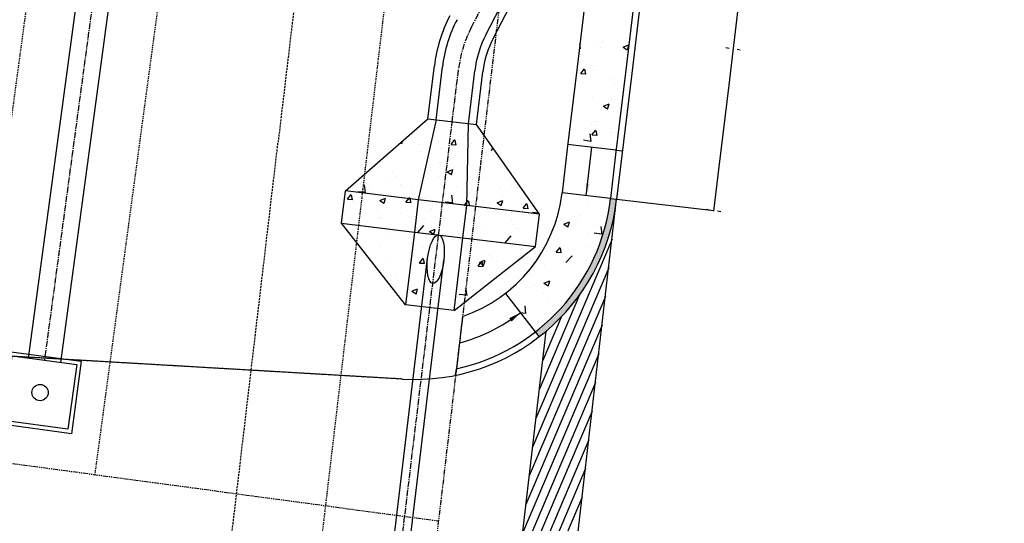
# Model space of a CAD drawing. Units: feet. Extents: x 2142026 to 2142814, y 13802649 to 13804636.
# Drawn here: x 2142528 to 2142649, y 13803238 to 13803299 of the extents above; entities that cross this region are included whole.
import ezdxf

# ---------------------------------------------------------------- set-up
doc = ezdxf.new("R2010")
doc.units = ezdxf.units.FT
doc.header["$MEASUREMENT"] = 0
for name, pattern in [('CENTER2', [1.125, 0.75, -0.125, 0.125, -0.125]), ('HIDDEN', [0.375, 0.25, -0.125]), ('HIDDEN2', [0.1875, 0.125, -0.0625]), ('PHANTOM2', [1.25, 0.625, -0.125, 0.125, -0.125, 0.125, -0.125])]:
    doc.linetypes.add(name, pattern=pattern)
for name, color, linetype in [('CP-ACCS-EMST', 2, 'HIDDEN2'), ('CP-BNDY-LINE', 6, 'PHANTOM2'), ('CP-CURB-BACK', 1, 'Continuous'), ('CP-CURB-FACE', 3, 'Continuous'), ('CP-DRAN-CONC-HTCH', 253, 'Continuous'), ('CP-ELEC-ESMT', 2, 'HIDDEN2'), ('CP-LOT-LINE', 3, 'PHANTOM2'), ('CP-LSCP-BUFR', 251, 'HIDDEN'), ('CP-PRKG-STRP', 1, 'Continuous'), ('CP-ROAD-STRP', 1, 'Continuous'), ('CP-STRM-CNTR', 1, 'CENTER2'), ('CP-STRM-ESMT', 2, 'HIDDEN2'), ('CP-STRM-LINE', 4, 'Continuous'), ('CP-SWLK-LINE-BTSQ-WEST', 253, 'Continuous')]:
    doc.layers.add(name, color=color, linetype=linetype)

# ---------------------------------------------------------------- blocks, each defined once
blk = doc.blocks.new('*U65')
for points in [[(-2.599353719213052, -5.808903531856363), (-5.808903531856381, 2.599353719213039), (2.599353719213021, 5.808903531856368), (5.80890353185635, -2.599353719213035)], [(-2.310536639300492, -5.163469806094545), (-5.163469806094563, 2.310536639300479), (2.310536639300462, 5.163469806094549), (5.163469806094533, -2.310536639300475)]]:
    blk.add_lwpolyline(points, close=True)
blk.add_circle((-5.329070518200751e-15, -3.552713678800501e-15), 0.9999999999999964)

msp = doc.modelspace()

# ---------------------------------------------------------------- hatches: boundary and pattern name
at = {"layer": 'CP-CURB-BACK'}
h = msp.add_hatch(color=254, dxfattribs=at)
h.dxf.hatch_style = 1
edge = h.paths.add_edge_path()
edge.add_line((2142591.138502347, 13803261.0351754), (2142591.597713908, 13803260.44219586))
edge.add_arc((2142576.290661862, 13803280.20818072), 25.00000000188227, 307.7546958824287, 353.399897225986)
edge.add_line((2142601.124975849, 13803277.33470741), (2142600.37994643, 13803277.42091161))
edge.add_arc((2142576.290661878, 13803280.20818071), 24.24999998445065, 307.75469586814665, 353.39989724743305, ccw=False)

# ---------------------------------------------------------------- linework, layer by layer
at = {"layer": 'CP-ACCS-EMST', "linetype": 'HIDDEN2'}
msp.add_line((2142574.835506569, 13803255.25056619), (2142523.676301894, 13803258.23340685), dxfattribs=at)
at = {"layer": 'CP-BNDY-LINE'}
msp.add_line((2142584.383802848, 13803281.40584949), (2142556.783305516, 13803047.26714544), dxfattribs=at)
msp.add_arc((2155296.190306945, 13801781.41404909), 12799.99999995607, 168.1360574495739, 173.270224116096, dxfattribs=at)
at = {"layer": 'CP-CURB-BACK'}
for p, q in [((2142604.575118195, 13803312.56007385), (2142602.23169563, 13803292.85652089)), ((2142602.23169563, 13803292.85652089), (2142601.004232093, 13803282.81637018)), ((2142601.069580025, 13803283.38114697), (2142601.817681837, 13803283.28968742)), ((2142601.004232093, 13803282.81637018), (2142600.37994643, 13803277.42091161)), ((2142600.37994643, 13803277.42091161), (2142601.124975849, 13803277.33470741)), ((2142591.138502347, 13803261.0351754), (2142591.597713908, 13803260.44219586)), ((2142581.356739172, 13803255.72686416), (2142581.44943967, 13803256.51325486))]:
    msp.add_line(p, q, dxfattribs=at)
msp.add_arc((2142576.290661864, 13803280.20818072), 24.24999999918427, 282.2825674722234, 353.3998972337399, dxfattribs=at)
at = {"layer": 'CP-CURB-FACE'}
for p, q in [((2142605.319699477, 13803312.47006951), (2142602.976301769, 13803292.76672555)), ((2142602.976301769, 13803292.76672555), (2142601.748983147, 13803282.72776017)), ((2142601.748983147, 13803282.72776017), (2142601.124975849, 13803277.33470741)), ((2142574.835506569, 13803255.25056619), (2142523.676301894, 13803258.23340685))]:
    msp.add_line(p, q, dxfattribs=at)
msp.add_arc((2142576.290661864, 13803280.20818072), 24.99999999993144, 266.6631437208715, 353.399897229736, dxfattribs=at)
at = {"layer": 'CP-DRAN-CONC-HTCH', "linetype": 'Continuous'}
for p, q in [((2142574.976795444, 13803284.60257851, -1194.117684653588), (2142574.993547528, 13803284.62134472, -1194.117684653588)), ((2142580.791189513, 13803284.06405956, -1194.117684653588), (2142581.252302136, 13803284.65556201, -1194.117684653588)), ((2142581.060239955, 13803285.30474441, -1194.117684653588), (2142581.060239955, 13803285.30474441, -1194.117684653588)), ((2142581.423294941, 13803283.99209608, -1194.117684653588), (2142581.285196546, 13803284.61435812, -1194.117684653588)), ((2142582.662767552, 13803285.21868958, -1194.117684653588), (2142582.662767552, 13803285.21868958, -1194.117684653588)), ((2142583.055278806, 13803284.81282623, -1194.117684653588), (2142583.055278806, 13803284.81282623, -1194.117684653588)), ((2142574.602672283, 13803284.27972139, -1194.117684653588), (2142574.73100334, 13803284.1997223, -1194.117684653588)), ((2142574.740663994, 13803284.17374471, -1194.117684653588), (2142574.83112532, 13803284.47938839, -1194.117684653588)), ((2142576.870687889, 13803284.00851408, -1194.117684653588), (2142576.870687889, 13803284.00851408, -1194.117684653588)), ((2142577.891740292, 13803283.87672367, -1194.117684653588), (2142577.891740292, 13803283.87672367, -1194.117684653588)), ((2142579.581033522, 13803283.60728282, -1194.117684653588), (2142579.581033522, 13803283.60728282, -1194.117684653588)), ((2142580.796468429, 13803284.06391154, -1194.117684653588), (2142581.395679451, 13803284.03315196, -1194.117684653588)), ((2142583.347966846, 13803284.24180101, -1194.117684653588), (2142583.347966846, 13803284.24180101, -1194.117684653588)), ((2142585.70183991, 13803283.33234615, -1194.117684653588), (2142585.949980063, 13803283.61032061, -1194.117684653588)), ((2142577.091110317, 13803283.18786962, -1194.117684653588), (2142577.091110317, 13803283.18786962, -1194.117684653588)), ((2142585.136346975, 13803283.11063245, -1194.117684653588), (2142585.136346975, 13803283.11063245, -1194.117684653588)), ((2142579.344267312, 13803281.90045696, -1194.117684653588), (2142579.344267312, 13803281.90045696, -1194.117684653588)), ((2142580.328827248, 13803280.71230148, -1194.117684653588), (2142581.018891514, 13803281.00608934, -1194.117684653588)), ((2142580.850694632, 13803280.36487022, -1194.117684653588), (2142581.031589667, 13803280.97606428, -1194.117684653588)), ((2142583.053501678, 13803281.48166805, -1194.117684653588), (2142583.053501678, 13803281.48166805, -1194.117684653588)), ((2142587.142353983, 13803281.26369352, -1194.117684653588), (2142587.142353983, 13803281.26369352, -1194.117684653588)), ((2142572.865194322, 13803279.72410575, -1194.117684653588), (2142572.865194322, 13803279.72410575, -1194.117684653588)), ((2142573.552187646, 13803280.69028147, -1194.117684653588), (2142573.552187646, 13803280.69028147, -1194.117684653588)), ((2142573.955076345, 13803280.16143672, -1194.117684653588), (2142573.955076345, 13803280.16143672, -1194.117684653588)), ((2142577.889963162, 13803280.54556549, -1194.117684653588), (2142577.889963162, 13803280.54556549, -1194.117684653588)), ((2142579.297959181, 13803280.12805119, -1194.117684653588), (2142579.297959181, 13803280.12805119, -1194.117684653588)), ((2142580.331864818, 13803280.70825402, -1194.117684653588), (2142580.841034043, 13803280.39084782, -1194.117684653588)), ((2142580.860844748, 13803280.20560952, -1194.117684653588), (2142580.860844748, 13803280.20560952, -1194.117684653588)), ((2142584.640842014, 13803280.09466567, -1194.117684653588), (2142584.640842014, 13803280.09466567, -1194.117684653588)), ((2142570.294220927, 13803278.14402431, -1194.117684653588), (2142570.14964904, 13803279.08913421, -1194.117684653588)), ((2142570.767624645, 13803278.92828498, -1194.117684653588), (2142570.767624645, 13803278.92828498, -1194.117684653588)), ((2142574.603988218, 13803279.15167814, -1194.117684653588), (2142574.603988218, 13803279.15167814, -1194.117684653588)), ((2142576.110507477, 13803278.89489946, -1194.117684653588), (2142576.110507477, 13803278.89489946, -1194.117684653588)), ((2142577.093911423, 13803279.57109134, -1194.117684653588), (2142577.093911423, 13803279.57109134, -1194.117684653588)), ((2142581.453390313, 13803278.86151393, -1194.117684653588), (2142581.453390313, 13803278.86151393, -1194.117684653588)), ((2142583.286772361, 13803278.54053822, -1194.117684653588), (2142583.286772361, 13803278.54053822, -1194.117684653588)), ((2142586.796273145, 13803278.82812841, -1194.117684653588), (2142586.796273145, 13803278.82812841, -1194.117684653588)), ((2142588.157442363, 13803279.03884459, -1194.117684653588), (2142588.157442363, 13803279.03884459, -1194.117684653588)), ((2142568.067305773, 13803277.33514517, -1194.117684653588), (2142568.528418397, 13803277.92664762, -1194.117684653588)), ((2142568.07258469, 13803277.33499716, -1194.117684653588), (2142568.671795711, 13803277.30423757, -1194.117684653588)), ((2142568.322478983, 13803278.09359415, -1194.117684653588), (2142568.322478983, 13803278.09359415, -1194.117684653588)), ((2142568.699411274, 13803277.26318186, -1194.117684653588), (2142568.56131288, 13803277.8854439, -1194.117684653588)), ((2142569.33785582, 13803278.30847373, -1194.117684653588), (2142570.231609216, 13803278.20262069, -1194.117684653588)), ((2142572.048056056, 13803277.18684712, -1194.117684653588), (2142572.738120322, 13803277.48063498, -1194.117684653588)), ((2142572.56992351, 13803276.83941588, -1194.117684653588), (2142572.750818545, 13803277.45060993, -1194.117684653588)), ((2142575.257838029, 13803276.96603015, -1194.117684653588), (2142575.718950653, 13803277.5575326, -1194.117684653588)), ((2142575.889943476, 13803276.89406676, -1194.117684653588), (2142575.751845081, 13803277.51632879, -1194.117684653588)), ((2142577.494692695, 13803277.33036273, -1194.117684653588), (2142577.494692695, 13803277.33036273, -1194.117684653588)), ((2142581.019261629, 13803276.87378785, -1194.117684653588), (2142580.874689742, 13803277.81889774, -1194.117684653588)), ((2142583.051724546, 13803278.15050987, -1194.117684653588), (2142583.051724546, 13803278.15050987, -1194.117684653588)), ((2142587.145155096, 13803277.64691523, -1194.117684653588), (2142587.145155096, 13803277.64691523, -1194.117684653588)), ((2142571.702613031, 13803276.12018724, -1194.117684653588), (2142571.702613031, 13803276.12018724, -1194.117684653588)), ((2142572.051093624, 13803277.18279966, -1194.117684653588), (2142572.560262849, 13803276.86539345, -1194.117684653588)), ((2142572.863417191, 13803276.39294757, -1194.117684653588), (2142572.863417191, 13803276.39294757, -1194.117684653588)), ((2142575.263116944, 13803276.96588214, -1194.117684653588), (2142575.862327965, 13803276.93512256, -1194.117684653588)), ((2142577.888186033, 13803277.2144073, -1194.117684653588), (2142577.888186033, 13803277.2144073, -1194.117684653588)), ((2142578.373722656, 13803276.16941804, -1194.117684653588), (2142578.373722656, 13803276.16941804, -1194.117684653588)), ((2142580.062896583, 13803277.03823719, -1194.117684653588), (2142580.956649979, 13803276.93238415, -1194.117684653588)), ((2142582.448370283, 13803276.59691514, -1194.117684653588), (2142582.909482907, 13803277.18841759, -1194.117684653588)), ((2142582.453649199, 13803276.59676713, -1194.117684653588), (2142583.05286022, 13803276.56600754, -1194.117684653588)), ((2142583.080475676, 13803276.52495165, -1194.117684653588), (2142582.942377281, 13803277.14721369, -1194.117684653588)), ((2142584.655231891, 13803277.22750203, -1194.117684653588), (2142584.655231891, 13803277.22750203, -1194.117684653588)), ((2142586.438857952, 13803276.903427, -1194.117684653588), (2142587.128922218, 13803277.19721486, -1194.117684653588)), ((2142586.441895521, 13803276.89937954, -1194.117684653588), (2142586.951064746, 13803276.58197334, -1194.117684653588)), ((2142586.96072527, 13803276.55599574, -1194.117684653588), (2142587.141620305, 13803277.16718979, -1194.117684653588)), ((2142589.638902538, 13803276.22780012, -1194.117684653588), (2142590.100015162, 13803276.81930257, -1194.117684653588)), ((2142589.644181453, 13803276.22765211, -1194.117684653588), (2142590.243392474, 13803276.19689253, -1194.117684653588)), ((2142590.271007877, 13803276.15583654, -1194.117684653588), (2142590.132909482, 13803276.77809858, -1194.117684653588)), ((2142567.757699374, 13803275.50461285, -1194.117684653588), (2142567.757699374, 13803275.50461285, -1194.117684653588)), ((2142572.116866126, 13803275.11548666, -1194.117684653588), (2142572.116866126, 13803275.11548666, -1194.117684653588)), ((2142572.149686942, 13803275.01007424, -1194.117684653588), (2142572.149686942, 13803275.01007424, -1194.117684653588)), ((2142574.606789331, 13803275.53489986, -1194.117684653588), (2142574.606789331, 13803275.53489986, -1194.117684653588)), ((2142577.492569775, 13803274.97668872, -1194.117684653588), (2142577.492569775, 13803274.97668872, -1194.117684653588)), ((2142582.835452607, 13803274.9433032, -1194.117684653588), (2142582.835452607, 13803274.9433032, -1194.117684653588)), ((2142588.155665232, 13803275.7076864, -1194.117684653588), (2142588.155665232, 13803275.7076864, -1194.117684653588)), ((2142588.178335444, 13803274.90991767, -1194.117684653588), (2142588.178335444, 13803274.90991767, -1194.117684653588)), ((2142590.787937345, 13803275.76800066, -1194.117684653588), (2142591.529086403, 13803275.68022154, -1194.117684653588)), ((2142576.711661854, 13803273.26126386, -1194.117684653588), (2142577.460843359, 13803274.10052072, -1194.117684653588)), ((2142577.886408901, 13803273.88324912, -1194.117684653588), (2142577.886408901, 13803273.88324912, -1194.117684653588)), ((2142578.15808676, 13803273.37797264, -1194.117684653588), (2142578.848151026, 13803273.6717605, -1194.117684653588)), ((2142583.049947415, 13803274.81935169, -1194.117684653588), (2142583.049947415, 13803274.81935169, -1194.117684653588)), ((2142588.424966324, 13803274.24524193, -1194.117684653588), (2142588.424966324, 13803274.24524193, -1194.117684653588)), ((2142588.880867363, 13803273.77308595, -1194.117684653588), (2142588.880867363, 13803273.77308595, -1194.117684653588)), ((2142572.861640062, 13803273.06178938, -1194.117684653588), (2142572.861640062, 13803273.06178938, -1194.117684653588)), ((2142578.161124327, 13803273.37392518, -1194.117684653588), (2142578.670293552, 13803273.05651897, -1194.117684653588)), ((2142578.679954148, 13803273.0305414, -1194.117684653588), (2142578.860849184, 13803273.64173545, -1194.117684653588)), ((2142582.168109795, 13803273.19131055, -1194.117684653588), (2142582.168109795, 13803273.19131055, -1194.117684653588)), ((2142583.088787697, 13803272.56291046, -1194.117684653588), (2142583.088787697, 13803272.56291046, -1194.117684653588)), ((2142584.658033, 13803273.61072375, -1194.117684653588), (2142584.658033, 13803273.61072375, -1194.117684653588)), ((2142587.436706319, 13803271.9910315, -1194.117684653588), (2142588.185887824, 13803272.83028836, -1194.117684653588)), ((2142572.119667235, 13803271.49870837, -1194.117684653588), (2142572.119667235, 13803271.49870837, -1194.117684653588)), ((2142575.886600559, 13803272.13322656, -1194.117684653588), (2142575.886600559, 13803272.13322656, -1194.117684653588)), ((2142577.296708032, 13803271.35273497, -1194.117684653588), (2142577.296708032, 13803271.35273497, -1194.117684653588)), ((2142583.048170284, 13803271.4881935, -1194.117684653588), (2142583.048170284, 13803271.4881935, -1194.117684653588)), ((2142588.153888103, 13803272.37652822, -1194.117684653588), (2142588.153888103, 13803272.37652822, -1194.117684653588)), ((2142571.504628369, 13803270.14255948, -1194.117684653588), (2142571.504628369, 13803270.14255948, -1194.117684653588)), ((2142576.915018802, 13803269.49888574, -1194.117684653588), (2142577.376131425, 13803270.09038819, -1194.117684653588)), ((2142577.547124211, 13803269.42692233, -1194.117684653588), (2142577.409025816, 13803270.04918437, -1194.117684653588)), ((2142577.884631772, 13803270.55209094, -1194.117684653588), (2142577.884631772, 13803270.55209094, -1194.117684653588)), ((2142585.562367119, 13803270.45485334, -1194.117684653588), (2142585.562367119, 13803270.45485334, -1194.117684653588)), ((2142585.93784423, 13803270.20905045, -1194.117684653588), (2142585.93784423, 13803270.20905045, -1194.117684653588)), ((2142572.859862931, 13803269.7306312, -1194.117684653588), (2142572.859862931, 13803269.7306312, -1194.117684653588)), ((2142575.730288993, 13803269.7999955, -1194.117684653588), (2142575.730288993, 13803269.7999955, -1194.117684653588)), ((2142576.920297711, 13803269.49873772, -1194.117684653588), (2142577.519508732, 13803269.46797814, -1194.117684653588)), ((2142581.073171827, 13803269.76660998, -1194.117684653588), (2142581.073171827, 13803269.76660998, -1194.117684653588)), ((2142582.170910906, 13803269.57453227, -1194.117684653588), (2142582.170910906, 13803269.57453227, -1194.117684653588)), ((2142584.105551055, 13803269.12977072, -1194.117684653588), (2142584.566663678, 13803269.72127317, -1194.117684653588)), ((2142584.110829967, 13803269.12962271, -1194.117684653588), (2142584.710040988, 13803269.09886312, -1194.117684653588)), ((2142584.268117462, 13803269.56909815, -1194.117684653588), (2142584.958181728, 13803269.86288602, -1194.117684653588)), ((2142584.27115503, 13803269.5650507, -1194.117684653588), (2142584.780324255, 13803269.2476445, -1194.117684653588)), ((2142584.737656411, 13803269.05780722, -1194.117684653588), (2142584.599558016, 13803269.68006926, -1194.117684653588)), ((2142584.789984786, 13803269.22166691, -1194.117684653588), (2142584.970879821, 13803269.83286097, -1194.117684653588)), ((2142586.41605466, 13803269.73322445, -1194.117684653588), (2142586.41605466, 13803269.73322445, -1194.117684653588)), ((2142572.542837295, 13803268.56684376, -1194.117684653588), (2142572.542837295, 13803268.56684376, -1194.117684653588)), ((2142573.399478465, 13803268.09703508, -1194.117684653588), (2142573.399478465, 13803268.09703508, -1194.117684653588)), ((2142573.978207791, 13803268.03450235, -1194.117684653588), (2142573.978207791, 13803268.03450235, -1194.117684653588)), ((2142577.885720125, 13803268.53345824, -1194.117684653588), (2142577.885720125, 13803268.53345824, -1194.117684653588)), ((2142583.046393155, 13803268.15703532, -1194.117684653588), (2142583.046393155, 13803268.15703532, -1194.117684653588)), ((2142583.228602958, 13803268.50007272, -1194.117684653588), (2142583.228602958, 13803268.50007272, -1194.117684653588)), ((2142577.882854642, 13803267.22093275, -1194.117684653588), (2142577.882854642, 13803267.22093275, -1194.117684653588)), ((2142582.75412427, 13803265.53246909, -1194.117684653588), (2142582.609552383, 13803266.47757899, -1194.117684653588)), ((2142575.987346271, 13803266.04364379, -1194.117684653588), (2142576.677410536, 13803266.33743165, -1194.117684653588)), ((2142575.990383836, 13803266.03959634, -1194.117684653588), (2142576.499553061, 13803265.72219013, -1194.117684653588)), ((2142576.509213665, 13803265.69621257, -1194.117684653588), (2142576.6901087, 13803266.30740662, -1194.117684653588)), ((2142579.683788811, 13803265.53834078, -1194.117684653588), (2142579.683788811, 13803265.53834078, -1194.117684653588)), ((2142581.797759292, 13803265.69691837, -1194.117684653588), (2142582.691512688, 13803265.59106532, -1194.117684653588)), ((2142583.450722136, 13803266.17285897, -1194.117684653588), (2142583.450722136, 13803266.17285897, -1194.117684653588)), ((2142583.712792505, 13803265.88475911, -1194.117684653588), (2142583.712792505, 13803265.88475911, -1194.117684653588)), ((2142577.193865606, 13803265.11892758, -1194.117684653588), (2142577.193865606, 13803265.11892758, -1194.117684653588)), ((2142577.92071284, 13803264.67458361, -1194.117684653588), (2142577.92071284, 13803264.67458361, -1194.117684653588)), ((2142579.267782426, 13803264.6152475, -1194.117684653588), (2142579.267782426, 13803264.6152475, -1194.117684653588))]:
    msp.add_line(p, q, dxfattribs=at)
at = {"layer": 'CP-ELEC-ESMT'}
msp.add_line((2142570.480264484, 13803283.04646552), (2142544.371067265, 13803061.55866027), dxfattribs=at)
msp.add_arc((2155296.190306925, 13801781.41404909), 12813.99999993523, 168.1360888048648, 173.2702241161116, dxfattribs=at)
at = {"layer": 'CP-LOT-LINE', "linetype": 'PHANTOM2'}
msp.add_line((2142271.753493471, 13803279.314171), (2142579.24745961, 13803237.833564), dxfattribs=at)
at = {"layer": 'CP-LSCP-BUFR'}
msp.add_line((2142531.678812236, 13803047.84914341), (2142559.555712314, 13803284.33260886), dxfattribs=at)
for centre, radius, start, end in [((2155296.190306944, 13801781.41404909), 12859.99999995504, 168.136191593084, 173.2702241160959), ((2155296.22261219, 13801781.40876269), 12825.03270193881, 168.1361199761487, 173.2702306746856)]:
    msp.add_arc(centre, radius, start, end, dxfattribs=at)
at = {"layer": 'CP-PRKG-STRP'}
for p, q in [((2142593.009438031, 13803207.19526551), (2142601.124975849, 13803277.33470741)), ((2142586.752196436, 13803211.84319368, 1191.3994), (2142592.455843943, 13803261.13760421, 1191.3994))]:
    msp.add_line(p, q, dxfattribs=at)
at = {"layer": 'CP-PRKG-STRP', "linetype": 'Continuous'}
for p, q in [((2142600.964056425, 13803275.94394332), (2142600.896018706, 13803275.78365649)), ((2142600.556962001, 13803272.42558429), (2142591.215609081, 13803250.41873591)), ((2142600.149867576, 13803268.90722526), (2142590.808514655, 13803246.90037688)), ((2142599.74277315, 13803265.38886623), (2142590.40142023, 13803243.38201785)), ((2142596.565715329, 13803265.58210104), (2142591.622703505, 13803253.93709494)), ((2142594.349311025, 13803262.91988438), (2142592.02979793, 13803257.45545397)), ((2142599.335678727, 13803261.8705072), (2142589.994325806, 13803239.86365882)), ((2142592.535029356, 13803261.20500929), (2142592.436892355, 13803260.973813)), ((2142598.928584302, 13803258.35214817), (2142589.587231381, 13803236.3452998)), ((2142598.521489876, 13803254.83378914), (2142589.180136956, 13803232.82694076)), ((2142598.114395452, 13803251.31543011), (2142588.773042531, 13803229.30858174)), ((2142597.707301027, 13803247.79707108), (2142588.365948107, 13803225.79022271)), ((2142597.300206602, 13803244.27871205), (2142587.958853682, 13803222.27186368)), ((2142596.893112178, 13803240.76035303), (2142587.551759257, 13803218.75350465))]:
    msp.add_line(p, q, dxfattribs=at)
at = {"layer": 'CP-ROAD-STRP'}
for p, q in [((2142617.232999999, 13803311.03), (2142614.890000001, 13803291.33)), ((2142614.931207274, 13803295.87203341), (2142614.53462733, 13803295.91920025)), ((2142615.915277259, 13803295.75499402), (2142616.311857203, 13803295.70782718)), ((2142614.890000001, 13803291.33), (2142613.665, 13803281.31)), ((2142613.665, 13803281.31), (2142613.035756569, 13803275.87169337)), ((2142612.524655558, 13803276.0173486), (2142612.128075614, 13803276.06451545)), ((2142613.508725544, 13803275.90030921), (2142613.905305488, 13803275.85314237))]:
    msp.add_line(p, q, dxfattribs=at)
at = {"layer": 'CP-STRM-CNTR'}
for p, q in [((2142547.579788795, 13803381.45968091), (2142530.866123477, 13803257.56199452)), ((2142583.300583477, 13803298.46933154), (2142595.777317616, 13803322.50055538)), ((2142580.939616812, 13803286.85666154), (2142581.720623664, 13803293.34906303)), ((2142579.267534357, 13803272.95687232), (2142580.939616812, 13803286.85666154)), ((2142569.900828669, 13803195.09274884), (2142579.267534357, 13803272.95687232))]:
    msp.add_line(p, q, dxfattribs=at)
msp.add_arc((2142596.613254968, 13803291.55754611), 15.00000000043418, 152.5621814038728, 173.1405351488549, dxfattribs=at)
at = {"layer": 'CP-STRM-ESMT'}
for p, q in [((2142605.700941123, 13803752.4684772), (2142537.045226493, 13803243.52660009)), ((2142589.528824697, 13803752.26691138), (2142523.617516416, 13803263.6692012))]:
    msp.add_line(p, q, dxfattribs=at)
at = {"layer": 'CP-STRM-LINE'}
for p, q in [((2142545.597741856, 13803381.72705693), (2142528.884076538, 13803257.82937053)), ((2142549.561835733, 13803381.1923049), (2142532.848170415, 13803257.29461851)), ((2142585.075606342, 13803297.54776015), (2142597.552340481, 13803321.57898398)), ((2142585.963117775, 13803297.08697446), (2142598.439851914, 13803321.11819829)), ((2142577.961090552, 13803287.21496492), (2142578.742097403, 13803293.70736641)), ((2142578.953932639, 13803287.09553046), (2142579.73493949, 13803293.58793195)), ((2142582.925300986, 13803286.61779261), (2142583.706307837, 13803293.11019411)), ((2142583.918143073, 13803286.49835815), (2142584.699149924, 13803292.99075965)), ((2142567.831167159, 13803278.36145421), (2142577.961090551, 13803287.21496492)), ((2142578.95393264, 13803287.09553046), (2142576.766745941, 13803277.28654405)), ((2142577.961090551, 13803287.21496492), (2142583.918143073, 13803286.49835815)), ((2142582.723798463, 13803276.56993729), (2142582.925300988, 13803286.61779261)), ((2142591.659377244, 13803275.49502714), (2142583.918143074, 13803286.49835815)), ((2142567.353429314, 13803274.39008586), (2142567.831167159, 13803278.36145421)), ((2142576.766745941, 13803277.28654405), (2142567.831167159, 13803278.36145421)), ((2142576.766745941, 13803277.28654405), (2142576.289008097, 13803273.3151757)), ((2142582.723798463, 13803276.56993729), (2142576.766745941, 13803277.28654405)), ((2142582.246060617, 13803272.59856894), (2142582.723798463, 13803276.56993729)), ((2142591.659377244, 13803275.49502714), (2142582.723798463, 13803276.56993729)), ((2142591.181639399, 13803271.52365879), (2142591.659377244, 13803275.49502714)), ((2142567.353429314, 13803274.39008586), (2142576.289008097, 13803273.3151757)), ((2142575.214097945, 13803264.37959692), (2142567.353429314, 13803274.39008586)), ((2142576.289008097, 13803273.3151757), (2142575.214097945, 13803264.37959692)), ((2142576.289008097, 13803273.3151757), (2142582.246060617, 13803272.59856894)), ((2142581.171150467, 13803263.66299015), (2142582.246060617, 13803272.59856894)), ((2142582.246060617, 13803272.59856894), (2142591.181639399, 13803271.52365879)), ((2142581.171150467, 13803263.66299015), (2142591.181639399, 13803271.52365879)), ((2142569.765690881, 13803202.34216002), (2142577.916388887, 13803270.09778052)), ((2142571.729711982, 13803201.92320899), (2142579.902073061, 13803269.8589116)), ((2142581.171150467, 13803263.66299015), (2142575.214097945, 13803264.37959692))]:
    msp.add_line(p, q, dxfattribs=at)
for centre, radius, start, end in [((2142596.613254973, 13803291.55754611), 18.00000000573662, 152.5621814004519, 173.1405351448802), ((2142596.613254968, 13803291.55754611), 17.00000000027632, 152.5621814017263, 173.1405351487674), ((2142596.613254967, 13803291.55754611), 13.00000000035218, 152.5621813984481, 173.1405351405735), ((2142596.613254967, 13803291.55754611), 12.00000000019994, 152.5621813945454, 173.1405351398126)]:
    msp.add_arc(centre, radius, start, end, dxfattribs=at)
msp.add_ellipse((2142578.909230974, 13803269.97834606), major_axis=(0.3583033830789559, 2.978526261374732), ratio=0.3333333333112794, dxfattribs=at)
at = {"layer": 'CP-SWLK-LINE-BTSQ-WEST'}
for p, q in [((2142598.618467934, 13803313.2801086, 1191.3994), (2142596.274846514, 13803293.57488367, 1191.3994)), ((2142596.274846514, 13803293.57488367, 1191.3994), (2142595.046223667, 13803283.52525026, 1191.3994)), ((2142595.046223667, 13803283.52525026, 1191.3994), (2142594.419711073, 13803278.11054521, 1191.3994)), ((2142601.069580025, 13803283.38114697), (2142595.109344668, 13803284.07078056)), ((2142597.399828751, 13803277.76572841), (2142598.089462346, 13803283.72596377)), ((2142600.37994643, 13803277.42091161), (2142594.419711073, 13803278.11054521)), ((2142587.464809856, 13803265.77901177), (2142591.138502347, 13803261.0351754)), ((2142582.20749657, 13803262.94395276), (2142581.44943967, 13803256.51325486))]:
    msp.add_line(p, q, dxfattribs=at)
at = {"layer": 'CP-SWLK-LINE-BTSQ-WEST', "linetype": 'Continuous'}
for p, q in [((2142597.00495871, 13803297.35617841), (2142597.00495871, 13803297.35617841)), ((2142597.00495871, 13803297.35617841), (2142597.00495871, 13803297.35617841)), ((2142599.44220432, 13803296.66712945), (2142599.44220432, 13803296.66712945)), ((2142599.44220432, 13803296.66712945), (2142599.44220432, 13803296.66712945)), ((2142602.343183074, 13803297.13062969), (2142602.343183074, 13803297.13062969)), ((2142602.343183074, 13803297.13062969), (2142602.343183074, 13803297.13062969)), ((2142596.550349669, 13803295.89132078), (2142596.619743286, 13803295.88055844)), ((2142596.550349669, 13803295.89132078), (2142596.619743286, 13803295.88055844)), ((2142596.680204562, 13803295.81975007), (2142596.611785505, 13803296.40787475)), ((2142596.680204562, 13803295.81975007), (2142596.611785505, 13803296.40787475)), ((2142598.411533093, 13803296.48675418), (2142598.411533093, 13803296.48675418)), ((2142598.411533093, 13803296.48675418), (2142598.411533093, 13803296.48675418)), ((2142599.113437325, 13803296.01292939), (2142599.113437325, 13803296.01292939)), ((2142599.113437325, 13803296.01292939), (2142599.113437325, 13803296.01292939)), ((2142601.937435489, 13803296.03549093), (2142602.637620809, 13803296.30426689)), ((2142601.937435489, 13803296.03549093), (2142602.637620809, 13803296.30426689)), ((2142601.940325399, 13803296.03133697), (2142602.437747943, 13803295.69582123)), ((2142601.940325399, 13803296.03133697), (2142602.437747943, 13803295.69582123)), ((2142602.446467238, 13803295.66951377), (2142602.63203048, 13803296.22254589)), ((2142602.446467238, 13803295.66951377), (2142602.63203048, 13803296.22254589)), ((2142596.711720363, 13803292.78283563), (2142597.19381107, 13803293.35736896)), ((2142596.711720363, 13803292.78283563), (2142597.19381107, 13803293.35736896)), ((2142597.340826883, 13803292.68818279), (2142597.225200775, 13803293.31500957)), ((2142597.340826883, 13803292.68818279), (2142597.225200775, 13803293.31500957)), ((2142598.289934539, 13803293.15781564), (2142598.289934539, 13803293.15781564)), ((2142598.289934539, 13803293.15781564), (2142598.289934539, 13803293.15781564)), ((2142598.432547778, 13803293.58283613), (2142598.432547778, 13803293.58283613)), ((2142598.432547778, 13803293.58283613), (2142598.432547778, 13803293.58283613)), ((2142596.716990352, 13803292.78249785), (2142597.314707171, 13803292.7302044)), ((2142596.716990352, 13803292.78249785), (2142597.314707171, 13803292.7302044)), ((2142596.811508945, 13803292.72301233), (2142596.811508945, 13803292.72301233)), ((2142596.811508945, 13803292.72301233), (2142596.811508945, 13803292.72301233)), ((2142600.353666242, 13803292.04754116), (2142600.353666242, 13803292.04754116)), ((2142600.353666242, 13803292.04754116), (2142600.353666242, 13803292.04754116)), ((2142600.828699123, 13803291.38716795), (2142600.828699123, 13803291.38716795)), ((2142600.828699123, 13803291.38716795), (2142600.828699123, 13803291.38716795)), ((2142598.168335985, 13803289.8288771), (2142598.168335985, 13803289.8288771)), ((2142598.168335985, 13803289.8288771), (2142598.168335985, 13803289.8288771)), ((2142600.496317337, 13803289.61034705), (2142600.496317337, 13803289.61034705)), ((2142600.496317337, 13803289.61034705), (2142600.496317337, 13803289.61034705)), ((2142599.504282173, 13803288.78399047), (2142600.204467493, 13803289.05276644)), ((2142599.504282173, 13803288.78399047), (2142600.204467493, 13803289.05276644)), ((2142599.50717208, 13803288.77983652), (2142600.004594623, 13803288.44432078)), ((2142599.50717208, 13803288.77983652), (2142600.004594623, 13803288.44432078)), ((2142600.013313927, 13803288.41801334), (2142600.216076697, 13803289.02230502)), ((2142600.013313927, 13803288.41801334), (2142600.216076697, 13803289.02230502)), ((2142598.046737431, 13803286.49993857), (2142598.046737431, 13803286.49993857)), ((2142598.046737431, 13803286.49993857), (2142598.046737431, 13803286.49993857)), ((2142598.099233699, 13803285.26091429), (2142598.581324406, 13803285.83544762)), ((2142598.099233699, 13803285.26091429), (2142598.581324406, 13803285.83544762)), ((2142598.406318984, 13803286.93758765), (2142598.406318984, 13803286.93758765)), ((2142598.406318984, 13803286.93758765), (2142598.406318984, 13803286.93758765)), ((2142598.728340186, 13803285.16626144), (2142598.612714077, 13803285.79308822)), ((2142598.728340186, 13803285.16626144), (2142598.612714077, 13803285.79308822)), ((2142598.815934035, 13803286.88656085), (2142598.815934035, 13803286.88656085)), ((2142598.815934035, 13803286.88656085), (2142598.815934035, 13803286.88656085)), ((2142600.369020237, 13803285.99580857), (2142600.369020237, 13803285.99580857)), ((2142600.369020237, 13803285.99580857), (2142600.369020237, 13803285.99580857)), ((2142597.056165838, 13803284.62210866), (2142597.945533292, 13803284.48417559)), ((2142597.056165838, 13803284.62210866), (2142597.945533292, 13803284.48417559)), ((2142597.865621962, 13803285.66622994), (2142597.865621962, 13803285.66622994)), ((2142597.865621962, 13803285.66622994), (2142597.865621962, 13803285.66622994)), ((2142598.005994504, 13803284.42336729), (2142597.895512009, 13803285.37306586)), ((2142598.005994504, 13803284.42336729), (2142597.895512009, 13803285.37306586)), ((2142598.104503689, 13803285.26057651), (2142598.702220508, 13803285.20828306)), ((2142598.104503689, 13803285.26057651), (2142598.702220508, 13803285.20828306)), ((2142600.514797599, 13803285.59433863), (2142600.514797599, 13803285.59433863)), ((2142600.514797599, 13803285.59433863), (2142600.514797599, 13803285.59433863)), ((2142594.967350416, 13803277.72320501), (2142594.967350416, 13803277.72320501)), ((2142594.469454894, 13803276.74454561), (2142594.469454894, 13803276.74454561)), ((2142597.681941773, 13803276.51312295), (2142597.681941773, 13803276.51312295)), ((2142599.807679255, 13803276.51899689), (2142599.807679255, 13803276.51899689)), ((2142596.577933508, 13803275.40129659), (2142596.577933508, 13803275.40129659)), ((2142594.637975539, 13803274.28098957), (2142595.338160859, 13803274.54976553)), ((2142594.640865441, 13803274.27683562), (2142595.138287984, 13803273.94131988)), ((2142595.147007305, 13803273.91501247), (2142595.349770075, 13803274.51930415)), ((2142596.264253484, 13803274.66206727), (2142596.264253484, 13803274.66206727)), ((2142598.786447021, 13803274.22364773), (2142598.786447021, 13803274.22364773)), ((2142599.331784445, 13803273.02698451), (2142599.22130195, 13803273.97668307)), ((2142597.560343219, 13803273.18418441), (2142597.560343219, 13803273.18418441)), ((2142598.381955845, 13803273.22572581), (2142599.271323299, 13803273.08779274)), ((2142592.479938061, 13803271.66145707), (2142592.479938061, 13803271.66145707)), ((2142593.701658552, 13803270.84459297), (2142594.183749259, 13803271.4191263)), ((2142594.330765021, 13803270.74994019), (2142594.215138912, 13803271.37676697)), ((2142597.818162422, 13803271.43590836), (2142597.818162422, 13803271.43590836)), ((2142593.633558111, 13803270.71795015), (2142593.633558111, 13803270.71795015)), ((2142593.706928536, 13803270.84425518), (2142594.304645355, 13803270.79196174)), ((2142594.897162038, 13803269.57187865), (2142595.676046993, 13803270.38364415)), ((2142592.30437734, 13803269.15113995), (2142592.30437734, 13803269.15113995)), ((2142597.438744667, 13803269.85524588), (2142597.438744667, 13803269.85524588)), ((2142590.532590802, 13803266.55150356), (2142590.532590802, 13803266.55150356)), ((2142591.002862736, 13803266.77383303), (2142591.002862736, 13803266.77383303)), ((2142592.204822223, 13803267.02948912), (2142592.905007543, 13803267.29826508)), ((2142592.207712121, 13803267.02533517), (2142592.705134664, 13803266.68981943)), ((2142592.541712062, 13803267.25596006), (2142592.541712062, 13803267.25596006)), ((2142592.713853994, 13803266.66351204), (2142592.916616764, 13803267.26780372)), ((2142592.182778787, 13803265.82220141), (2142592.182778787, 13803265.82220141)), ((2142592.641069417, 13803265.20825454), (2142592.641069417, 13803265.20825454)), ((2142595.870815165, 13803266.32595484), (2142595.870815165, 13803266.32595484)), ((2142589.106001713, 13803264.05924206), (2142589.106001713, 13803264.05924206)), ((2142589.985164988, 13803263.2857985), (2142589.874682493, 13803264.23549707)), ((2142594.937863407, 13803265.06029188), (2142594.937863407, 13803265.06029188)), ((2142589.269846462, 13803263.44816935), (2142589.92470385, 13803263.34660673)), ((2142592.061180233, 13803262.49326287), (2142592.061180233, 13803262.49326287))]:
    msp.add_line(p, q, dxfattribs=at)
at = {"layer": 'CP-SWLK-LINE-BTSQ-WEST'}
for centre, radius, start, end in [((2142576.290661862, 13803280.20818072), 18.25000000136131, 288.9177272818645, 353.3998972217128), ((2142576.290661864, 13803280.20818072), 21.25000000005584, 285.0935311273123, 307.7546958827945)]:
    msp.add_arc(centre, radius, start, end, dxfattribs=at)
for points in [[(2142597.820580291, 13803279.22705252), (2142597.399828752, 13803277.76572841), (2142597.323894012, 13803279.28452198)], [(2142587.940469779, 13803262.72910259), (2142589.301656105, 13803263.40709358), (2142588.233936392, 13803262.32428491)]]:
    msp.add_solid(points, dxfattribs=at)
at = {"layer": 'Defpoints'}
msp.add_line((2142601.124975849, 13803277.33470741), (2142613.045446563, 13803275.95544023), dxfattribs=at)

# ---------------------------------------------------------------- block references
at = {"layer": 'CP-STRM-LINE', "rotation": 61.42468208865766}
msp.add_blockref('*U65', (2142530.331371455, 13803253.59790064), dxfattribs=at)

doc.saveas('drawing.dxf')
